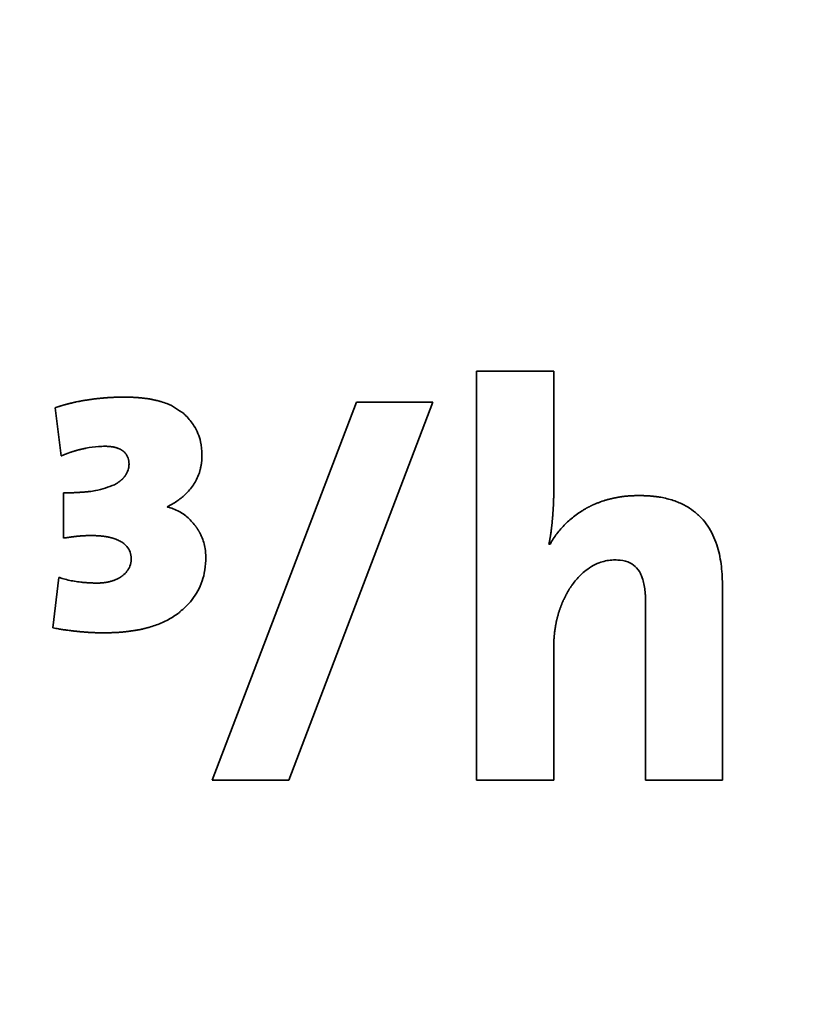
# Paper-space layout 'Blatt1' of a CAD drawing. Units: millimetres. Extents: x 0 to 4200, y 0 to 2970.
# Drawn here: x 1261 to 1269, y 1360 to 1370 of the extents above; entities that cross this region are included whole.
import ezdxf

# ---------------------------------------------------------------- set-up
doc = ezdxf.new("R2010")
doc.units = ezdxf.units.MM

psp = doc.layouts.new('Blatt1')

# ---------------------------------------------------------------- linework, layer by layer
at = {"color": 7, "linetype": 'Continuous', "lineweight": 35, "ltscale": 10}
for p, q in [((1265.334, 1361.957), (1265.334, 1366.249)), ((1265.334, 1366.249), (1266.145, 1366.249)), ((1266.145, 1366.249), (1266.145, 1365.031)), ((1260.975, 1365.361), (1260.911, 1365.866)), ((1262.56, 1361.957), (1264.075, 1365.925)), ((1264.875, 1365.925), (1263.365, 1361.957)), ((1264.075, 1365.925), (1264.875, 1365.925)), ((1260.998, 1364.496), (1260.998, 1364.973)), ((1266.093, 1364.432), (1266.105, 1364.432)), ((1260.888, 1363.556), (1260.951, 1364.085)), ((1267.915, 1364.014), (1267.915, 1361.957)), ((1267.109, 1361.957), (1267.109, 1363.82)), ((1266.145, 1363.367), (1266.145, 1361.957)), ((1263.365, 1361.957), (1262.56, 1361.957)), ((1266.145, 1361.957), (1265.334, 1361.957)), ((1267.915, 1361.957), (1267.109, 1361.957))]:
    psp.add_line(p, q, dxfattribs=at)
at = {"color": 7, "linetype": 'Continuous', "lineweight": 35, "ltscale": 100}
for radius in [69.583, 68.73, 64.883]:
    psp.add_circle((1237.414, 1350.587), radius, dxfattribs=at)
for radius, start, end in [(64.8, 272.94862, 267.05138), (63.833, 273.74259, 266.25741)]:
    psp.add_arc((1237.414, 1350.587), radius, start, end, dxfattribs=at)
at = {"color": 7, "linetype": 'Continuous', "lineweight": 35, "ltscale": 10}
for points, knots in [([(1260.911, 1365.866), (1260.914, 1365.867), (1260.918, 1365.868), (1260.923, 1365.87), (1260.927, 1365.872), (1260.932, 1365.873), (1260.937, 1365.875), (1260.943, 1365.877), (1260.947, 1365.878), (1260.952, 1365.88), (1260.957, 1365.881), (1260.962, 1365.883), (1260.966, 1365.884), (1260.972, 1365.886), (1260.977, 1365.887), (1260.982, 1365.889), (1260.986, 1365.89), (1260.992, 1365.892), (1260.997, 1365.893), (1261.002, 1365.895), (1261.008, 1365.896), (1261.013, 1365.898), (1261.019, 1365.899), (1261.023, 1365.9), (1261.028, 1365.902), (1261.033, 1365.903), (1261.039, 1365.905), (1261.044, 1365.906), (1261.049, 1365.907), (1261.055, 1365.909), (1261.06, 1365.91), (1261.066, 1365.911), (1261.071, 1365.913), (1261.076, 1365.914), (1261.082, 1365.915), (1261.087, 1365.916), (1261.093, 1365.918), (1261.098, 1365.919), (1261.105, 1365.92), (1261.11, 1365.922), (1261.12, 1365.924), (1261.137, 1365.928), (1261.156, 1365.931), (1261.171, 1365.934), (1261.178, 1365.936), (1261.184, 1365.937), (1261.189, 1365.938), (1261.195, 1365.939), (1261.2, 1365.94), (1261.207, 1365.941), (1261.212, 1365.942), (1261.218, 1365.943), (1261.223, 1365.944), (1261.229, 1365.944), (1261.236, 1365.946), (1261.241, 1365.946), (1261.247, 1365.947), (1261.252, 1365.948), (1261.258, 1365.949), (1261.265, 1365.95), (1261.27, 1365.951), (1261.277, 1365.952), (1261.282, 1365.953), (1261.288, 1365.953), (1261.293, 1365.954), (1261.299, 1365.955), (1261.306, 1365.956), (1261.311, 1365.957), (1261.318, 1365.958), (1261.324, 1365.958), (1261.329, 1365.959), (1261.335, 1365.96), (1261.34, 1365.96), (1261.347, 1365.961), (1261.353, 1365.962), (1261.36, 1365.962), (1261.365, 1365.963), (1261.372, 1365.964), (1261.378, 1365.964), (1261.383, 1365.965), (1261.389, 1365.966), (1261.394, 1365.966), (1261.401, 1365.967), (1261.407, 1365.967), (1261.414, 1365.968), (1261.419, 1365.968), (1261.425, 1365.969), (1261.43, 1365.969), (1261.436, 1365.97), (1261.443, 1365.97), (1261.448, 1365.971), (1261.455, 1365.971), (1261.461, 1365.972), (1261.466, 1365.972), (1261.472, 1365.972), (1261.477, 1365.973), (1261.484, 1365.973), (1261.49, 1365.973), (1261.497, 1365.974), (1261.502, 1365.974), (1261.508, 1365.974), (1261.513, 1365.975), (1261.519, 1365.975), (1261.526, 1365.975), (1261.531, 1365.976), (1261.538, 1365.976), (1261.544, 1365.976), (1261.549, 1365.976), (1261.555, 1365.976), (1261.56, 1365.977), (1261.567, 1365.977), (1261.573, 1365.977), (1261.579, 1365.977), (1261.584, 1365.977), (1261.59, 1365.977), (1261.597, 1365.977), (1261.602, 1365.977), (1261.608, 1365.977), (1261.613, 1365.978), (1261.619, 1365.978), (1261.626, 1365.978), (1261.63, 1365.978), (1261.633, 1365.978)], [0, 0, 0, 0, 0.0113528, 0.0170292, 0.0227056, 0.028382, 0.0397348, 0.0454112, 0.0510876, 0.056764, 0.0681168, 0.0737932, 0.0794696, 0.085146, 0.0964988, 0.1021752, 0.1078516, 0.113528, 0.1248808, 0.1305572, 0.1362336, 0.1475864, 0.1532628, 0.1589392, 0.1646156, 0.1759684, 0.1816447, 0.1873211, 0.1986739, 0.2043503, 0.2100267, 0.2213795, 0.2270559, 0.2327323, 0.2440851, 0.2497615, 0.2554379, 0.2667907, 0.2724671, 0.2838199, 0.2894962, 0.312202, 0.3576143, 0.3689671, 0.3746435, 0.3859963, 0.3916727, 0.3973491, 0.4087019, 0.4143782, 0.425731, 0.4314074, 0.4370838, 0.4484366, 0.454113, 0.4654658, 0.4711422, 0.4768186, 0.4881714, 0.4938477, 0.5052005, 0.5108769, 0.5222297, 0.5279061, 0.5335825, 0.5449353, 0.5506117, 0.5619645, 0.5676408, 0.5789936, 0.58467, 0.5903464, 0.6016992, 0.6073756, 0.6187284, 0.6244048, 0.6357576, 0.6414339, 0.6527867, 0.6584631, 0.6641395, 0.6754923, 0.6811687, 0.6925215, 0.6981979, 0.7095507, 0.715227, 0.7209034, 0.7322562, 0.7379326, 0.7492854, 0.7549618, 0.7663146, 0.771991, 0.7776674, 0.7890202, 0.7946965, 0.8060493, 0.8117257, 0.8230785, 0.8287549, 0.8344313, 0.8457841, 0.8514605, 0.8628133, 0.8684896, 0.8798424, 0.8855188, 0.8911952, 0.902548, 0.9082244, 0.9195772, 0.9252536, 0.93093, 0.9422828, 0.9479591, 0.9593119, 0.9649883, 0.9706647, 0.9820175, 0.9876939, 1, 1, 1, 1]), ([(1261.633, 1365.978), (1261.636, 1365.978), (1261.642, 1365.978), (1261.65, 1365.977), (1261.658, 1365.977), (1261.665, 1365.977), (1261.672, 1365.977), (1261.678, 1365.977), (1261.685, 1365.977), (1261.69, 1365.977), (1261.697, 1365.977), (1261.704, 1365.976), (1261.711, 1365.976), (1261.718, 1365.976), (1261.724, 1365.976), (1261.731, 1365.975), (1261.736, 1365.975), (1261.743, 1365.975), (1261.758, 1365.974), (1261.775, 1365.973), (1261.792, 1365.971), (1261.798, 1365.971), (1261.805, 1365.97), (1261.811, 1365.969), (1261.816, 1365.969), (1261.822, 1365.968), (1261.827, 1365.968), (1261.834, 1365.967), (1261.84, 1365.966), (1261.845, 1365.966), (1261.851, 1365.965), (1261.856, 1365.964), (1261.863, 1365.963), (1261.869, 1365.963), (1261.874, 1365.962), (1261.88, 1365.961), (1261.885, 1365.96), (1261.891, 1365.959), (1261.896, 1365.958), (1261.902, 1365.958), (1261.907, 1365.957), (1261.913, 1365.956), (1261.918, 1365.955), (1261.928, 1365.953), (1261.945, 1365.949), (1261.963, 1365.946), (1261.977, 1365.942), (1261.981, 1365.941), (1261.986, 1365.94), (1261.991, 1365.939), (1261.997, 1365.937), (1262.001, 1365.936), (1262.009, 1365.934), (1262.037, 1365.926), (1262.129, 1365.897), (1262.204, 1365.844), (1262.26, 1365.804)], [0, 0, 0, 0, 0.012566, 0.025133, 0.037699, 0.050265, 0.056548, 0.069115, 0.075398, 0.087964, 0.094247, 0.106813, 0.11938, 0.125663, 0.138229, 0.144512, 0.157079, 0.163362, 0.175928, 0.226196, 0.238762, 0.251328, 0.257611, 0.270178, 0.276461, 0.282744, 0.29531, 0.301593, 0.31416, 0.320443, 0.326726, 0.339292, 0.345575, 0.358142, 0.364425, 0.370708, 0.383274, 0.389558, 0.395841, 0.408407, 0.41469, 0.420973, 0.43354, 0.439823, 0.464956, 0.515227, 0.521511, 0.527794, 0.534077, 0.546643, 0.552926, 0.559209, 0.565493, 0.590626, 0.691239, 1, 1, 1, 1]), ([(1262.26, 1365.804), (1262.268, 1365.797), (1262.309, 1365.758), (1262.382, 1365.667), (1262.443, 1365.525), (1262.449, 1365.418), (1262.452, 1365.372)], [0, 0, 0, 0, 0.0686, 0.344554, 0.716966, 1, 1, 1, 1]), ([(1261.434, 1365.461), (1261.422, 1365.461), (1261.367, 1365.46), (1261.3, 1365.453), (1261.24, 1365.442), (1261.221, 1365.438), (1261.211, 1365.436), (1261.206, 1365.435), (1261.202, 1365.434), (1261.198, 1365.433), (1261.194, 1365.432), (1261.19, 1365.432), (1261.187, 1365.431), (1261.184, 1365.43), (1261.175, 1365.428), (1261.163, 1365.425), (1261.151, 1365.422), (1261.143, 1365.42), (1261.14, 1365.419), (1261.137, 1365.418), (1261.133, 1365.417), (1261.129, 1365.416), (1261.125, 1365.414), (1261.122, 1365.414), (1261.119, 1365.413), (1261.115, 1365.412), (1261.111, 1365.41), (1261.107, 1365.409), (1261.104, 1365.408), (1261.101, 1365.407), (1261.097, 1365.406), (1261.093, 1365.405), (1261.089, 1365.403), (1261.085, 1365.402), (1261.082, 1365.401), (1261.079, 1365.4), (1261.076, 1365.399), (1261.072, 1365.398), (1261.068, 1365.396), (1261.064, 1365.395), (1261.06, 1365.394), (1261.057, 1365.393), (1261.054, 1365.391), (1261.05, 1365.39), (1261.046, 1365.389), (1261.042, 1365.387), (1261.038, 1365.386), (1261.034, 1365.384), (1261.031, 1365.383), (1261.028, 1365.382), (1261.025, 1365.381), (1261.021, 1365.379), (1261.017, 1365.378), (1261.013, 1365.376), (1261.009, 1365.375), (1261.005, 1365.373), (1261.002, 1365.372), (1260.999, 1365.37), (1260.995, 1365.369), (1260.992, 1365.368), (1260.988, 1365.366), (1260.984, 1365.364), (1260.98, 1365.363), (1260.977, 1365.361), (1260.975, 1365.361)], [0, 0, 0, 0, 0.070629, 0.353707, 0.424334, 0.459644, 0.477299, 0.486127, 0.494954, 0.503782, 0.512609, 0.521437, 0.52585, 0.534678, 0.543505, 0.578816, 0.614126, 0.622953, 0.631781, 0.636195, 0.645022, 0.653849, 0.662677, 0.671504, 0.675918, 0.684745, 0.693573, 0.7024, 0.711228, 0.715641, 0.724469, 0.733296, 0.742124, 0.750951, 0.759778, 0.764192, 0.773019, 0.781847, 0.790674, 0.799502, 0.808329, 0.812743, 0.82157, 0.830398, 0.839225, 0.848053, 0.85688, 0.865707, 0.874535, 0.878949, 0.887776, 0.896603, 0.905431, 0.914258, 0.923086, 0.931913, 0.94074, 0.945154, 0.953982, 0.962809, 0.971636, 0.980464, 0.990232, 1, 1, 1, 1]), ([(1261.686, 1365.272), (1261.686, 1365.284), (1261.684, 1365.316), (1261.67, 1365.357), (1261.65, 1365.386), (1261.638, 1365.399), (1261.632, 1365.404), (1261.628, 1365.407), (1261.627, 1365.409), (1261.625, 1365.41), (1261.623, 1365.412), (1261.62, 1365.414), (1261.618, 1365.415), (1261.616, 1365.417), (1261.614, 1365.418), (1261.612, 1365.419), (1261.61, 1365.421), (1261.608, 1365.422), (1261.606, 1365.424), (1261.604, 1365.425), (1261.602, 1365.426), (1261.599, 1365.428), (1261.597, 1365.429), (1261.594, 1365.43), (1261.592, 1365.431), (1261.589, 1365.433), (1261.587, 1365.434), (1261.584, 1365.435), (1261.581, 1365.436), (1261.579, 1365.437), (1261.576, 1365.438), (1261.57, 1365.441), (1261.562, 1365.444), (1261.553, 1365.446), (1261.549, 1365.448), (1261.545, 1365.449), (1261.542, 1365.45), (1261.538, 1365.45), (1261.535, 1365.451), (1261.532, 1365.452), (1261.529, 1365.452), (1261.526, 1365.453), (1261.522, 1365.454), (1261.518, 1365.454), (1261.515, 1365.455), (1261.511, 1365.456), (1261.508, 1365.456), (1261.505, 1365.457), (1261.502, 1365.457), (1261.499, 1365.457), (1261.495, 1365.458), (1261.491, 1365.458), (1261.488, 1365.459), (1261.484, 1365.459), (1261.48, 1365.459), (1261.477, 1365.46), (1261.473, 1365.46), (1261.469, 1365.46), (1261.465, 1365.46), (1261.46, 1365.46), (1261.455, 1365.461), (1261.451, 1365.461), (1261.448, 1365.461), (1261.444, 1365.461), (1261.439, 1365.461), (1261.436, 1365.461), (1261.434, 1365.461)], [0, 0, 0, 0, 0.093512, 0.270348, 0.352489, 0.393423, 0.413872, 0.424095, 0.429206, 0.434318, 0.44454, 0.449652, 0.459874, 0.464986, 0.470097, 0.48032, 0.485431, 0.495654, 0.500765, 0.505876, 0.516099, 0.52121, 0.531432, 0.536544, 0.546766, 0.551877, 0.5621, 0.567211, 0.577434, 0.587656, 0.592768, 0.60299, 0.643897, 0.664344, 0.674566, 0.684789, 0.695011, 0.705233, 0.715456, 0.720567, 0.730789, 0.741012, 0.751234, 0.761456, 0.771679, 0.781901, 0.792124, 0.802346, 0.807457, 0.817679, 0.827902, 0.838124, 0.848346, 0.858569, 0.868791, 0.879013, 0.889236, 0.899458, 0.90968, 0.930125, 0.940348, 0.95057, 0.960792, 0.971014, 0.981237, 1, 1, 1, 1]), ([(1262.452, 1365.372), (1262.452, 1365.37), (1262.452, 1365.364), (1262.452, 1365.357), (1262.451, 1365.35), (1262.451, 1365.345), (1262.451, 1365.338), (1262.451, 1365.332), (1262.45, 1365.325), (1262.45, 1365.32), (1262.45, 1365.313), (1262.449, 1365.307), (1262.449, 1365.302), (1262.448, 1365.296), (1262.447, 1365.291), (1262.447, 1365.284), (1262.444, 1365.269), (1262.441, 1365.249), (1262.437, 1365.232), (1262.436, 1365.224), (1262.434, 1365.218), (1262.433, 1365.213), (1262.431, 1365.207), (1262.43, 1365.202), (1262.428, 1365.197), (1262.426, 1365.187), (1262.417, 1365.16), (1262.397, 1365.113), (1262.364, 1365.055), (1262.323, 1365.002), (1262.265, 1364.943), (1262.188, 1364.881), (1262.121, 1364.844), (1262.087, 1364.826)], [0, 0, 0, 0, 0.0119686, 0.0239373, 0.0299215, 0.0418901, 0.0478744, 0.059843, 0.0658273, 0.0777959, 0.0837802, 0.0957488, 0.1017331, 0.1077173, 0.119686, 0.1256703, 0.137639, 0.1855325, 0.209472, 0.2154563, 0.2214406, 0.2334093, 0.2393936, 0.2453778, 0.2573466, 0.2633309, 0.2872708, 0.3832223, 0.4791739, 0.5751036, 0.6709986, 0.8338138, 1, 1, 1, 1]), ([(1261.534, 1365.058), (1261.535, 1365.058), (1261.537, 1365.059), (1261.54, 1365.061), (1261.542, 1365.063), (1261.544, 1365.064), (1261.547, 1365.065), (1261.549, 1365.067), (1261.552, 1365.068), (1261.553, 1365.069), (1261.556, 1365.071), (1261.558, 1365.072), (1261.56, 1365.074), (1261.562, 1365.075), (1261.564, 1365.076), (1261.567, 1365.078), (1261.57, 1365.08), (1261.576, 1365.084), (1261.583, 1365.089), (1261.589, 1365.094), (1261.591, 1365.096), (1261.592, 1365.097), (1261.594, 1365.098), (1261.596, 1365.099), (1261.597, 1365.101), (1261.601, 1365.103), (1261.605, 1365.108), (1261.61, 1365.112), (1261.614, 1365.115), (1261.616, 1365.117), (1261.618, 1365.119), (1261.62, 1365.121), (1261.622, 1365.123), (1261.623, 1365.125), (1261.625, 1365.126), (1261.626, 1365.128), (1261.628, 1365.129), (1261.629, 1365.131), (1261.631, 1365.132), (1261.632, 1365.134), (1261.633, 1365.135), (1261.635, 1365.137), (1261.636, 1365.139), (1261.637, 1365.14), (1261.639, 1365.142), (1261.64, 1365.143), (1261.641, 1365.145), (1261.643, 1365.147), (1261.644, 1365.148), (1261.645, 1365.151), (1261.65, 1365.157), (1261.666, 1365.181), (1261.683, 1365.221), (1261.685, 1365.258), (1261.686, 1365.272)], [0, 0, 0, 0, 0.01505, 0.022575, 0.037625, 0.04515, 0.052675, 0.067725, 0.07525, 0.082774, 0.090299, 0.105349, 0.112874, 0.120399, 0.127924, 0.142974, 0.150499, 0.165549, 0.225761, 0.240811, 0.248336, 0.255861, 0.263386, 0.270911, 0.278436, 0.285961, 0.316062, 0.346165, 0.361215, 0.36874, 0.376265, 0.391315, 0.39884, 0.406365, 0.41389, 0.421415, 0.42894, 0.436465, 0.44399, 0.451515, 0.45904, 0.466564, 0.474089, 0.481614, 0.489139, 0.496664, 0.504189, 0.511714, 0.519239, 0.526764, 0.541815, 0.602055, 0.846266, 1, 1, 1, 1]), ([(1260.998, 1364.973), (1261.001, 1364.973), (1261.007, 1364.973), (1261.014, 1364.973), (1261.021, 1364.973), (1261.026, 1364.973), (1261.032, 1364.973), (1261.037, 1364.973), (1261.043, 1364.973), (1261.05, 1364.973), (1261.055, 1364.973), (1261.061, 1364.973), (1261.066, 1364.973), (1261.072, 1364.974), (1261.077, 1364.974), (1261.083, 1364.974), (1261.089, 1364.974), (1261.094, 1364.974), (1261.1, 1364.974), (1261.105, 1364.974), (1261.111, 1364.975), (1261.115, 1364.975), (1261.123, 1364.975), (1261.133, 1364.976), (1261.143, 1364.976), (1261.148, 1364.976), (1261.152, 1364.977), (1261.158, 1364.977), (1261.164, 1364.977), (1261.169, 1364.978), (1261.173, 1364.978), (1261.177, 1364.978), (1261.183, 1364.978), (1261.188, 1364.979), (1261.194, 1364.979), (1261.198, 1364.979), (1261.202, 1364.98), (1261.208, 1364.98), (1261.213, 1364.981), (1261.219, 1364.981), (1261.223, 1364.982), (1261.227, 1364.982), (1261.231, 1364.982), (1261.236, 1364.983), (1261.241, 1364.983), (1261.247, 1364.984), (1261.256, 1364.985), (1261.285, 1364.988), (1261.382, 1365), (1261.468, 1365.033), (1261.534, 1365.058)], [0, 0, 0, 0, 0.015266, 0.030532, 0.038165, 0.053431, 0.061064, 0.068698, 0.083964, 0.091597, 0.106863, 0.114496, 0.122129, 0.137395, 0.145028, 0.152661, 0.167927, 0.17556, 0.183193, 0.19846, 0.206093, 0.213726, 0.221359, 0.251891, 0.267157, 0.27479, 0.282423, 0.290056, 0.305322, 0.312956, 0.320589, 0.328222, 0.335855, 0.351121, 0.358754, 0.366387, 0.37402, 0.381653, 0.396919, 0.404552, 0.412185, 0.419818, 0.427451, 0.435085, 0.442718, 0.457984, 0.465617, 0.496149, 0.618313, 1, 1, 1, 1]), ([(1266.145, 1365.031), (1266.145, 1365.03), (1266.145, 1365.027), (1266.145, 1365.023), (1266.145, 1365.017), (1266.145, 1365.012), (1266.145, 1365.006), (1266.145, 1365.002), (1266.145, 1364.998), (1266.145, 1364.994), (1266.145, 1364.99), (1266.145, 1364.985), (1266.145, 1364.981), (1266.145, 1364.977), (1266.145, 1364.973), (1266.145, 1364.969), (1266.145, 1364.965), (1266.145, 1364.96), (1266.145, 1364.956), (1266.144, 1364.952), (1266.144, 1364.948), (1266.144, 1364.942), (1266.144, 1364.937), (1266.144, 1364.931), (1266.144, 1364.927), (1266.144, 1364.923), (1266.144, 1364.919), (1266.143, 1364.915), (1266.143, 1364.906), (1266.143, 1364.897), (1266.142, 1364.887), (1266.142, 1364.881), (1266.142, 1364.877), (1266.142, 1364.872), (1266.142, 1364.866), (1266.141, 1364.861), (1266.141, 1364.856), (1266.141, 1364.852), (1266.141, 1364.848), (1266.14, 1364.842), (1266.14, 1364.837), (1266.14, 1364.831), (1266.14, 1364.827), (1266.139, 1364.823), (1266.139, 1364.819), (1266.139, 1364.813), (1266.139, 1364.808), (1266.138, 1364.802), (1266.138, 1364.798), (1266.138, 1364.794), (1266.137, 1364.788), (1266.137, 1364.783), (1266.137, 1364.777), (1266.136, 1364.773), (1266.136, 1364.769), (1266.136, 1364.763), (1266.135, 1364.758), (1266.135, 1364.752), (1266.135, 1364.748), (1266.134, 1364.744), (1266.134, 1364.739), (1266.133, 1364.733), (1266.133, 1364.727), (1266.133, 1364.723), (1266.132, 1364.719), (1266.132, 1364.715), (1266.132, 1364.709), (1266.131, 1364.704), (1266.131, 1364.698), (1266.13, 1364.694), (1266.13, 1364.69), (1266.129, 1364.685), (1266.129, 1364.679), (1266.128, 1364.673), (1266.128, 1364.669), (1266.128, 1364.665), (1266.127, 1364.66), (1266.127, 1364.654), (1266.126, 1364.649), (1266.126, 1364.644), (1266.125, 1364.64), (1266.125, 1364.635), (1266.124, 1364.629), (1266.123, 1364.624), (1266.123, 1364.62), (1266.122, 1364.615), (1266.122, 1364.611), (1266.121, 1364.606), (1266.121, 1364.6), (1266.12, 1364.595), (1266.119, 1364.591), (1266.119, 1364.586), (1266.118, 1364.582), (1266.117, 1364.574), (1266.116, 1364.562), (1266.114, 1364.548), (1266.112, 1364.537), (1266.111, 1364.53), (1266.11, 1364.525), (1266.11, 1364.52), (1266.109, 1364.516), (1266.108, 1364.512), (1266.108, 1364.508), (1266.107, 1364.504), (1266.106, 1364.499), (1266.105, 1364.493), (1266.104, 1364.488), (1266.103, 1364.483), (1266.103, 1364.479), (1266.102, 1364.475), (1266.101, 1364.471), (1266.1, 1364.467), (1266.1, 1364.463), (1266.099, 1364.459), (1266.098, 1364.455), (1266.097, 1364.451), (1266.096, 1364.447), (1266.095, 1364.443), (1266.094, 1364.438), (1266.094, 1364.434), (1266.093, 1364.432)], [0, 0, 0, 0, 0.006913, 0.013827, 0.02074, 0.034567, 0.04148, 0.048394, 0.055307, 0.06222, 0.069134, 0.076047, 0.08296, 0.089874, 0.096787, 0.1037, 0.110614, 0.117527, 0.124441, 0.131354, 0.138267, 0.145181, 0.159007, 0.165921, 0.172834, 0.179747, 0.186661, 0.193574, 0.200488, 0.228141, 0.241968, 0.248881, 0.255795, 0.262708, 0.276535, 0.283448, 0.290361, 0.297275, 0.304188, 0.311101, 0.324928, 0.331842, 0.338755, 0.345668, 0.352582, 0.359495, 0.373322, 0.380235, 0.387148, 0.394062, 0.400975, 0.414802, 0.421715, 0.428629, 0.435542, 0.442455, 0.456282, 0.463195, 0.470109, 0.477022, 0.483935, 0.497762, 0.504676, 0.511589, 0.518502, 0.525416, 0.532329, 0.546156, 0.553069, 0.559982, 0.566896, 0.573809, 0.587636, 0.594549, 0.601463, 0.608376, 0.615289, 0.629116, 0.63603, 0.642943, 0.649856, 0.65677, 0.670596, 0.67751, 0.684423, 0.691336, 0.69825, 0.705163, 0.71899, 0.725903, 0.732817, 0.73973, 0.746643, 0.753557, 0.78121, 0.808864, 0.822691, 0.836518, 0.843431, 0.850344, 0.857258, 0.864171, 0.871084, 0.877998, 0.884911, 0.898738, 0.905651, 0.912565, 0.919478, 0.926391, 0.933305, 0.940218, 0.947131, 0.954045, 0.960958, 0.967872, 0.974785, 0.981698, 0.988612, 1, 1, 1, 1]), ([(1266.105, 1364.432), (1266.11, 1364.441), (1266.138, 1364.49), (1266.196, 1364.571), (1266.288, 1364.67), (1266.374, 1364.74), (1266.439, 1364.783), (1266.47, 1364.801), (1266.485, 1364.81), (1266.492, 1364.814), (1266.5, 1364.818), (1266.507, 1364.821), (1266.514, 1364.825), (1266.522, 1364.829), (1266.529, 1364.833), (1266.537, 1364.836), (1266.544, 1364.84), (1266.552, 1364.843), (1266.559, 1364.847), (1266.567, 1364.85), (1266.575, 1364.854), (1266.582, 1364.857), (1266.598, 1364.863), (1266.631, 1364.877), (1266.674, 1364.891), (1266.711, 1364.902), (1266.73, 1364.907), (1266.74, 1364.909), (1266.749, 1364.911), (1266.757, 1364.913), (1266.765, 1364.915), (1266.773, 1364.917), (1266.784, 1364.919), (1266.795, 1364.921), (1266.806, 1364.923), (1266.814, 1364.925), (1266.822, 1364.926), (1266.83, 1364.928), (1266.839, 1364.929), (1266.85, 1364.931), (1266.861, 1364.932), (1266.872, 1364.934), (1266.88, 1364.935), (1266.888, 1364.936), (1266.899, 1364.937), (1266.91, 1364.938), (1266.921, 1364.939), (1266.93, 1364.94), (1266.938, 1364.94), (1266.949, 1364.941), (1266.96, 1364.942), (1266.971, 1364.942), (1266.979, 1364.942), (1266.988, 1364.943), (1266.999, 1364.943), (1267.01, 1364.943), (1267.021, 1364.943), (1267.032, 1364.944), (1267.04, 1364.943), (1267.045, 1364.943)], [0, 0, 0, 0, 0.029635, 0.148421, 0.267219, 0.386022, 0.44532, 0.474955, 0.482363, 0.489771, 0.497179, 0.504587, 0.511995, 0.519403, 0.526811, 0.534219, 0.541627, 0.549035, 0.556443, 0.563851, 0.571259, 0.578667, 0.586075, 0.61571, 0.675003, 0.704638, 0.719455, 0.726863, 0.73427, 0.741678, 0.749086, 0.756494, 0.763902, 0.778718, 0.786126, 0.793534, 0.800942, 0.80835, 0.815758, 0.823166, 0.837982, 0.84539, 0.852798, 0.860206, 0.867614, 0.88243, 0.889838, 0.897246, 0.904654, 0.912062, 0.926878, 0.934286, 0.941694, 0.949102, 0.95651, 0.971326, 0.978494, 0.985662, 1, 1, 1, 1]), ([(1267.045, 1364.943), (1267.051, 1364.943), (1267.062, 1364.943), (1267.078, 1364.943), (1267.095, 1364.943), (1267.112, 1364.942), (1267.128, 1364.942), (1267.145, 1364.94), (1267.159, 1364.939), (1267.173, 1364.938), (1267.186, 1364.937), (1267.2, 1364.935), (1267.214, 1364.934), (1267.228, 1364.932), (1267.242, 1364.93), (1267.255, 1364.928), (1267.285, 1364.923), (1267.356, 1364.907), (1267.458, 1364.874), (1267.566, 1364.818), (1267.642, 1364.76), (1267.707, 1364.697), (1267.764, 1364.625), (1267.817, 1364.53), (1267.869, 1364.398), (1267.907, 1364.225), (1267.913, 1364.085), (1267.915, 1364.014)], [0, 0, 0, 0, 0.011456, 0.022911, 0.034367, 0.045823, 0.057278, 0.068734, 0.08019, 0.085917, 0.097373, 0.108829, 0.114557, 0.126012, 0.137468, 0.143196, 0.154652, 0.200499, 0.292405, 0.375159, 0.45012, 0.487507, 0.562476, 0.637396, 0.712256, 0.8542, 1, 1, 1, 1]), ([(1262.087, 1364.826), (1262.098, 1364.823), (1262.152, 1364.808), (1262.223, 1364.774), (1262.312, 1364.71), (1262.354, 1364.661), (1262.381, 1364.628)], [0, 0, 0, 0, 0.0925181, 0.465477, 0.650834, 1, 1, 1, 1]), ([(1262.381, 1364.628), (1262.382, 1364.627), (1262.383, 1364.625), (1262.385, 1364.622), (1262.387, 1364.62), (1262.389, 1364.618), (1262.39, 1364.615), (1262.392, 1364.613), (1262.394, 1364.61), (1262.395, 1364.608), (1262.397, 1364.606), (1262.399, 1364.603), (1262.4, 1364.601), (1262.402, 1364.599), (1262.403, 1364.597), (1262.405, 1364.594), (1262.407, 1364.591), (1262.409, 1364.587), (1262.411, 1364.584), (1262.412, 1364.582), (1262.414, 1364.579), (1262.415, 1364.577), (1262.417, 1364.575), (1262.418, 1364.572), (1262.42, 1364.57), (1262.421, 1364.568), (1262.422, 1364.565), (1262.424, 1364.563), (1262.425, 1364.56), (1262.426, 1364.558), (1262.428, 1364.555), (1262.43, 1364.551), (1262.437, 1364.538), (1262.462, 1364.485), (1262.488, 1364.402), (1262.491, 1364.327), (1262.492, 1364.296)], [0, 0, 0, 0, 0.011699, 0.023398, 0.029247, 0.035096, 0.046795, 0.052645, 0.064344, 0.070193, 0.076042, 0.087741, 0.093591, 0.09944, 0.111139, 0.116988, 0.128687, 0.140386, 0.152085, 0.157934, 0.163784, 0.175482, 0.181332, 0.187181, 0.19888, 0.204729, 0.210579, 0.222278, 0.228127, 0.233977, 0.245675, 0.251525, 0.274923, 0.368557, 0.74596, 1, 1, 1, 1]), ([(1261.71, 1364.285), (1261.709, 1364.296), (1261.707, 1364.33), (1261.687, 1364.383), (1261.647, 1364.43), (1261.604, 1364.46), (1261.575, 1364.475), (1261.558, 1364.482), (1261.553, 1364.484), (1261.547, 1364.486), (1261.542, 1364.488), (1261.537, 1364.49), (1261.531, 1364.492), (1261.526, 1364.494), (1261.52, 1364.495), (1261.515, 1364.497), (1261.508, 1364.499), (1261.495, 1364.503), (1261.482, 1364.506), (1261.469, 1364.508), (1261.462, 1364.51), (1261.454, 1364.511), (1261.447, 1364.512), (1261.439, 1364.514), (1261.432, 1364.515), (1261.424, 1364.516), (1261.417, 1364.517), (1261.409, 1364.518), (1261.402, 1364.518), (1261.394, 1364.519), (1261.385, 1364.52), (1261.377, 1364.521), (1261.368, 1364.521), (1261.36, 1364.522), (1261.351, 1364.522), (1261.343, 1364.523), (1261.334, 1364.523), (1261.324, 1364.524), (1261.315, 1364.524), (1261.305, 1364.524), (1261.296, 1364.524), (1261.287, 1364.524), (1261.277, 1364.524), (1261.268, 1364.524), (1261.256, 1364.524), (1261.247, 1364.523), (1261.237, 1364.523), (1261.228, 1364.523), (1261.217, 1364.522), (1261.205, 1364.521), (1261.194, 1364.521), (1261.183, 1364.52), (1261.171, 1364.519), (1261.16, 1364.518), (1261.149, 1364.517), (1261.137, 1364.516), (1261.126, 1364.515), (1261.115, 1364.513), (1261.104, 1364.512), (1261.092, 1364.511), (1261.081, 1364.509), (1261.07, 1364.508), (1261.059, 1364.506), (1261.047, 1364.504), (1261.035, 1364.502), (1261.019, 1364.5), (1261.006, 1364.498), (1260.998, 1364.496)], [0, 0, 0, 0, 0.040248, 0.121657, 0.201992, 0.25687, 0.311662, 0.318494, 0.325325, 0.332157, 0.338988, 0.345819, 0.352651, 0.359482, 0.366314, 0.373145, 0.379976, 0.39364, 0.42097, 0.427802, 0.441465, 0.448296, 0.455127, 0.46879, 0.475622, 0.482453, 0.496116, 0.502947, 0.509778, 0.523441, 0.530272, 0.543935, 0.550766, 0.564429, 0.57126, 0.584923, 0.591754, 0.605417, 0.61908, 0.625911, 0.639574, 0.653236, 0.660068, 0.67373, 0.687393, 0.701056, 0.707887, 0.721549, 0.735212, 0.748875, 0.762537, 0.7762, 0.789863, 0.803525, 0.817188, 0.83085, 0.844513, 0.858175, 0.871838, 0.885501, 0.899163, 0.912826, 0.926488, 0.940151, 0.955112, 0.970073, 1, 1, 1, 1]), ([(1261.352, 1364.026), (1261.355, 1364.026), (1261.359, 1364.026), (1261.365, 1364.026), (1261.369, 1364.026), (1261.373, 1364.026), (1261.378, 1364.026), (1261.384, 1364.026), (1261.39, 1364.027), (1261.394, 1364.027), (1261.398, 1364.027), (1261.402, 1364.028), (1261.406, 1364.028), (1261.41, 1364.028), (1261.414, 1364.029), (1261.42, 1364.029), (1261.425, 1364.03), (1261.431, 1364.031), (1261.435, 1364.031), (1261.439, 1364.032), (1261.443, 1364.032), (1261.447, 1364.033), (1261.452, 1364.034), (1261.456, 1364.035), (1261.46, 1364.035), (1261.464, 1364.036), (1261.468, 1364.037), (1261.472, 1364.038), (1261.476, 1364.039), (1261.481, 1364.04), (1261.496, 1364.044), (1261.519, 1364.051), (1261.542, 1364.059), (1261.555, 1364.065), (1261.559, 1364.067), (1261.563, 1364.069), (1261.566, 1364.07), (1261.57, 1364.072), (1261.573, 1364.074), (1261.576, 1364.076), (1261.58, 1364.077), (1261.583, 1364.079), (1261.586, 1364.081), (1261.59, 1364.083), (1261.593, 1364.085), (1261.596, 1364.087), (1261.6, 1364.089), (1261.603, 1364.091), (1261.606, 1364.093), (1261.612, 1364.098), (1261.634, 1364.114), (1261.667, 1364.147), (1261.701, 1364.204), (1261.71, 1364.253), (1261.71, 1364.281), (1261.71, 1364.285)], [0, 0, 0, 0, 0.016883, 0.025324, 0.033765, 0.042206, 0.050647, 0.06753, 0.075971, 0.084413, 0.092854, 0.101295, 0.109736, 0.118177, 0.126619, 0.13506, 0.151943, 0.160384, 0.168825, 0.177266, 0.185708, 0.194149, 0.20259, 0.211031, 0.219472, 0.227914, 0.236355, 0.244796, 0.253237, 0.261679, 0.278561, 0.346139, 0.408321, 0.423856, 0.431623, 0.43939, 0.447157, 0.454924, 0.462691, 0.470459, 0.478226, 0.485993, 0.49376, 0.501527, 0.509294, 0.517061, 0.524829, 0.532596, 0.540363, 0.54813, 0.579209, 0.704354, 0.829854, 0.978441, 1, 1, 1, 1]), ([(1262.492, 1364.296), (1262.492, 1364.285), (1262.492, 1364.23), (1262.481, 1364.136), (1262.447, 1364.02), (1262.397, 1363.919), (1262.325, 1363.816), (1262.259, 1363.757), (1262.221, 1363.723)], [0, 0, 0, 0, 0.050802, 0.254661, 0.429736, 0.598735, 0.7677, 1, 1, 1, 1]), ([(1266.787, 1364.268), (1266.776, 1364.268), (1266.719, 1364.267), (1266.604, 1364.24), (1266.477, 1364.162), (1266.391, 1364.076), (1266.35, 1364.024), (1266.334, 1364.002), (1266.328, 1363.993), (1266.322, 1363.985), (1266.317, 1363.976), (1266.311, 1363.968), (1266.307, 1363.961), (1266.302, 1363.953), (1266.297, 1363.944), (1266.288, 1363.929), (1266.276, 1363.909), (1266.265, 1363.886), (1266.257, 1363.87), (1266.252, 1363.859), (1266.247, 1363.85), (1266.243, 1363.841), (1266.239, 1363.831), (1266.235, 1363.822), (1266.231, 1363.813), (1266.227, 1363.803), (1266.224, 1363.794), (1266.22, 1363.784), (1266.216, 1363.775), (1266.213, 1363.765), (1266.21, 1363.756), (1266.206, 1363.746), (1266.203, 1363.736), (1266.199, 1363.724), (1266.196, 1363.715), (1266.193, 1363.705), (1266.191, 1363.695), (1266.188, 1363.685), (1266.185, 1363.676), (1266.183, 1363.666), (1266.18, 1363.656), (1266.177, 1363.644), (1266.175, 1363.634), (1266.172, 1363.622), (1266.17, 1363.612), (1266.168, 1363.602), (1266.166, 1363.592), (1266.164, 1363.582), (1266.162, 1363.569), (1266.16, 1363.559), (1266.158, 1363.547), (1266.157, 1363.537), (1266.156, 1363.527), (1266.154, 1363.517), (1266.153, 1363.506), (1266.152, 1363.494), (1266.151, 1363.484), (1266.149, 1363.471), (1266.149, 1363.461), (1266.148, 1363.448), (1266.147, 1363.438), (1266.146, 1363.426), (1266.146, 1363.416), (1266.146, 1363.403), (1266.145, 1363.393), (1266.145, 1363.38), (1266.145, 1363.372), (1266.145, 1363.367)], [0, 0, 0, 0, 0.027415, 0.138298, 0.286926, 0.387338, 0.43738, 0.449882, 0.456132, 0.462383, 0.474885, 0.481135, 0.487386, 0.493637, 0.506139, 0.512389, 0.537395, 0.562401, 0.574903, 0.581153, 0.593655, 0.599906, 0.606156, 0.618658, 0.624909, 0.631159, 0.643661, 0.649912, 0.656162, 0.668664, 0.674915, 0.681165, 0.693667, 0.699918, 0.712419, 0.71867, 0.72492, 0.737422, 0.743673, 0.749923, 0.762425, 0.768676, 0.781177, 0.787428, 0.799929, 0.80618, 0.812431, 0.824932, 0.831183, 0.843685, 0.849935, 0.862437, 0.868688, 0.874938, 0.88744, 0.89369, 0.906192, 0.912443, 0.924944, 0.931195, 0.943696, 0.949947, 0.962449, 0.968699, 0.981201, 0.987452, 1, 1, 1, 1]), ([(1267.109, 1363.82), (1267.109, 1363.823), (1267.109, 1363.829), (1267.109, 1363.837), (1267.109, 1363.844), (1267.109, 1363.851), (1267.108, 1363.856), (1267.108, 1363.862), (1267.108, 1363.868), (1267.108, 1363.873), (1267.107, 1363.88), (1267.107, 1363.886), (1267.107, 1363.892), (1267.106, 1363.898), (1267.106, 1363.904), (1267.105, 1363.909), (1267.104, 1363.924), (1267.099, 1363.983), (1267.085, 1364.054), (1267.05, 1364.14), (1267.004, 1364.204), (1266.918, 1364.255), (1266.842, 1364.267), (1266.796, 1364.268), (1266.787, 1364.268)], [0, 0, 0, 0, 0.013181, 0.026363, 0.039544, 0.046135, 0.059317, 0.065907, 0.072498, 0.08568, 0.09227, 0.105452, 0.112043, 0.125224, 0.131815, 0.138405, 0.151587, 0.20432, 0.416196, 0.492971, 0.6435, 0.782255, 0.95395, 1, 1, 1, 1]), ([(1260.951, 1364.085), (1260.962, 1364.082), (1261.015, 1364.064), (1261.091, 1364.047), (1261.16, 1364.037), (1261.186, 1364.035), (1261.192, 1364.034), (1261.196, 1364.033), (1261.199, 1364.033), (1261.203, 1364.033), (1261.205, 1364.033), (1261.209, 1364.032), (1261.212, 1364.032), (1261.216, 1364.032), (1261.219, 1364.031), (1261.222, 1364.031), (1261.225, 1364.031), (1261.229, 1364.03), (1261.232, 1364.03), (1261.236, 1364.03), (1261.239, 1364.03), (1261.242, 1364.03), (1261.245, 1364.029), (1261.248, 1364.029), (1261.252, 1364.029), (1261.255, 1364.029), (1261.259, 1364.028), (1261.262, 1364.028), (1261.266, 1364.028), (1261.269, 1364.028), (1261.272, 1364.028), (1261.275, 1364.028), (1261.279, 1364.027), (1261.282, 1364.027), (1261.286, 1364.027), (1261.289, 1364.027), (1261.292, 1364.027), (1261.295, 1364.027), (1261.299, 1364.027), (1261.302, 1364.027), (1261.306, 1364.027), (1261.309, 1364.026), (1261.313, 1364.026), (1261.316, 1364.026), (1261.32, 1364.026), (1261.323, 1364.026), (1261.327, 1364.026), (1261.33, 1364.026), (1261.334, 1364.026), (1261.337, 1364.026), (1261.341, 1364.026), (1261.344, 1364.026), (1261.348, 1364.026), (1261.351, 1364.026), (1261.352, 1364.026)], [0, 0, 0, 0, 0.081945, 0.410356, 0.574281, 0.594764, 0.605005, 0.615247, 0.625488, 0.630609, 0.640851, 0.645971, 0.656213, 0.666455, 0.671575, 0.681817, 0.686938, 0.697179, 0.707421, 0.712541, 0.722783, 0.727904, 0.738145, 0.743266, 0.753507, 0.763749, 0.76887, 0.779111, 0.789353, 0.794474, 0.804715, 0.809836, 0.820077, 0.830319, 0.83544, 0.845681, 0.850802, 0.861043, 0.871285, 0.876406, 0.886647, 0.896889, 0.902009, 0.912251, 0.922492, 0.927613, 0.937855, 0.948096, 0.953217, 0.963459, 0.9737, 0.978821, 0.98941, 1, 1, 1, 1]), ([(1262.221, 1363.723), (1262.213, 1363.716), (1262.169, 1363.682), (1262.102, 1363.641), (1262.001, 1363.594), (1261.932, 1363.571), (1261.882, 1363.557), (1261.873, 1363.555), (1261.868, 1363.553), (1261.861, 1363.552), (1261.856, 1363.55), (1261.849, 1363.549), (1261.842, 1363.547), (1261.826, 1363.543), (1261.807, 1363.539), (1261.788, 1363.535), (1261.777, 1363.533), (1261.769, 1363.532), (1261.762, 1363.53), (1261.755, 1363.529), (1261.748, 1363.528), (1261.74, 1363.527), (1261.733, 1363.526), (1261.726, 1363.525), (1261.719, 1363.524), (1261.712, 1363.523), (1261.706, 1363.522), (1261.699, 1363.521), (1261.69, 1363.519), (1261.684, 1363.519), (1261.677, 1363.518), (1261.67, 1363.517), (1261.661, 1363.516), (1261.653, 1363.515), (1261.646, 1363.514), (1261.639, 1363.514), (1261.632, 1363.513), (1261.624, 1363.512), (1261.616, 1363.511), (1261.609, 1363.511), (1261.602, 1363.51), (1261.595, 1363.51), (1261.587, 1363.509), (1261.578, 1363.508), (1261.57, 1363.508), (1261.563, 1363.507), (1261.556, 1363.507), (1261.549, 1363.506), (1261.541, 1363.506), (1261.533, 1363.506), (1261.524, 1363.505), (1261.513, 1363.505), (1261.483, 1363.504), (1261.45, 1363.503), (1261.422, 1363.503), (1261.416, 1363.503)], [0, 0, 0, 0, 0.039198, 0.196526, 0.274954, 0.432026, 0.451621, 0.456519, 0.466316, 0.471215, 0.481012, 0.48591, 0.495707, 0.505504, 0.544695, 0.564289, 0.574086, 0.583883, 0.59368, 0.598578, 0.608375, 0.618172, 0.627969, 0.632868, 0.642665, 0.652462, 0.65736, 0.667157, 0.676954, 0.686751, 0.69165, 0.701447, 0.711244, 0.721041, 0.730838, 0.735736, 0.745533, 0.75533, 0.765127, 0.774924, 0.779822, 0.789619, 0.799416, 0.809213, 0.81901, 0.828807, 0.833706, 0.843503, 0.8533, 0.863097, 0.872894, 0.882691, 0.902285, 0.980668, 1, 1, 1, 1]), ([(1261.416, 1363.503), (1261.415, 1363.503), (1261.412, 1363.503), (1261.408, 1363.503), (1261.404, 1363.503), (1261.4, 1363.503), (1261.395, 1363.503), (1261.391, 1363.503), (1261.388, 1363.503), (1261.384, 1363.503), (1261.381, 1363.503), (1261.377, 1363.503), (1261.373, 1363.503), (1261.368, 1363.503), (1261.365, 1363.503), (1261.361, 1363.503), (1261.358, 1363.504), (1261.354, 1363.504), (1261.35, 1363.504), (1261.346, 1363.504), (1261.341, 1363.504), (1261.337, 1363.504), (1261.333, 1363.504), (1261.329, 1363.505), (1261.325, 1363.505), (1261.321, 1363.505), (1261.316, 1363.505), (1261.312, 1363.505), (1261.304, 1363.506), (1261.296, 1363.506), (1261.287, 1363.507), (1261.283, 1363.507), (1261.279, 1363.507), (1261.275, 1363.507), (1261.271, 1363.508), (1261.266, 1363.508), (1261.262, 1363.508), (1261.258, 1363.508), (1261.254, 1363.509), (1261.25, 1363.509), (1261.246, 1363.509), (1261.241, 1363.51), (1261.237, 1363.51), (1261.233, 1363.51), (1261.229, 1363.51), (1261.225, 1363.511), (1261.221, 1363.511), (1261.217, 1363.511), (1261.212, 1363.512), (1261.208, 1363.512), (1261.204, 1363.512), (1261.2, 1363.513), (1261.194, 1363.513), (1261.189, 1363.514), (1261.183, 1363.514), (1261.179, 1363.515), (1261.175, 1363.515), (1261.171, 1363.515), (1261.167, 1363.516), (1261.163, 1363.516), (1261.158, 1363.517), (1261.154, 1363.517), (1261.15, 1363.517), (1261.146, 1363.518), (1261.142, 1363.518), (1261.138, 1363.519), (1261.134, 1363.519), (1261.128, 1363.52), (1261.123, 1363.52), (1261.117, 1363.521), (1261.113, 1363.521), (1261.109, 1363.522), (1261.105, 1363.522), (1261.1, 1363.523), (1261.096, 1363.523), (1261.092, 1363.524), (1261.088, 1363.524), (1261.084, 1363.525), (1261.08, 1363.525), (1261.076, 1363.526), (1261.071, 1363.526), (1261.066, 1363.527), (1261.051, 1363.529), (1261.036, 1363.531), (1261.022, 1363.533), (1261.018, 1363.533), (1261.01, 1363.534), (1260.997, 1363.536), (1260.985, 1363.538), (1260.977, 1363.539), (1260.972, 1363.54), (1260.968, 1363.541), (1260.96, 1363.542), (1260.933, 1363.547), (1260.908, 1363.552), (1260.888, 1363.556)], [0, 0, 0, 0, 0.007829, 0.015658, 0.023487, 0.031315, 0.039144, 0.046973, 0.054802, 0.058717, 0.066545, 0.074374, 0.082203, 0.090032, 0.097861, 0.101775, 0.109604, 0.117433, 0.125262, 0.133091, 0.14092, 0.148749, 0.156577, 0.164406, 0.172235, 0.180064, 0.187893, 0.195722, 0.203551, 0.234866, 0.242695, 0.250524, 0.258353, 0.266182, 0.274011, 0.281839, 0.289668, 0.297497, 0.305326, 0.313155, 0.320984, 0.328813, 0.336641, 0.34447, 0.352299, 0.360128, 0.367957, 0.375786, 0.383615, 0.391444, 0.399272, 0.407101, 0.41493, 0.430588, 0.438417, 0.446246, 0.454074, 0.461903, 0.469732, 0.477561, 0.48539, 0.493219, 0.501048, 0.508877, 0.516705, 0.524534, 0.532363, 0.540192, 0.55585, 0.563679, 0.571507, 0.579336, 0.587165, 0.594994, 0.602823, 0.610652, 0.618481, 0.62631, 0.634138, 0.641967, 0.649796, 0.657625, 0.673283, 0.735915, 0.743743, 0.751572, 0.759401, 0.790717, 0.822032, 0.829861, 0.83769, 0.845519, 0.853348, 0.884664, 1, 1, 1, 1])]:
    psp.add_open_spline(points, degree=3, knots=knots, dxfattribs=at)

doc.saveas('drawing.dxf')
